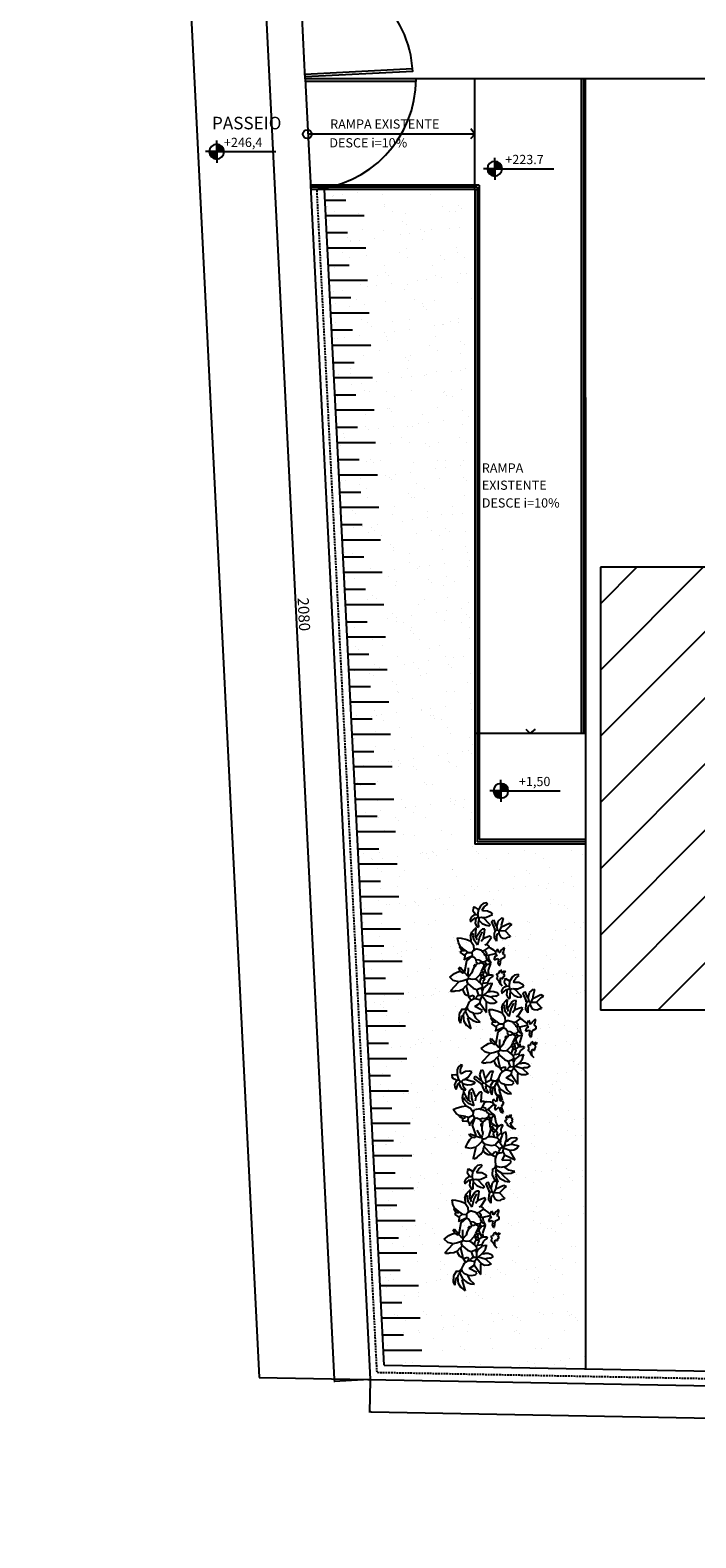
# Model space of a CAD drawing. Units: millimetres. Extents: x -182146 to 3222587, y -330471 to 3765997.
# Drawn here: x 68044 to 68946, y -33298 to -31254 of the extents above; entities that cross this region are included whole.
import ezdxf

# ---------------------------------------------------------------- set-up
doc = ezdxf.new("R2010")
doc.units = ezdxf.units.MM
doc.linetypes.add('HIDDEN', pattern=[0.375, 0.25, -0.125])
for name, color, linetype in [('03', 3, 'Continuous'), ('HACHURA', 254, 'Continuous'), ('LAYOUT', 11, 'Continuous'), ('P01', 1, 'Continuous'), ('P02', 2, 'Continuous'), ('P03', 3, 'Continuous'), ('P06', 6, 'Continuous'), ('PENA 02', 2, 'Continuous'), ('pisagismo', 100, 'Continuous'), ('TX80', 3, 'Continuous')]:
    doc.layers.add(name, color=color, linetype=linetype)
doc.styles.add('ROMANS', font='romans')
doc.styles.add('ROMANS1', font='romans.shx', dxfattribs={"height": 10})
doc.styles.get("Standard").update_dxf_attribs({"font": 'arial.ttf'})
doc.dimstyles.new('ISO-25', dxfattribs={"dimtxt": 150, "dimasz": 2.5, "dimexe": 1.25, "dimexo": 0.625, "dimtad": 1, "dimtoh": 1, "dimdec": 0, "dimtxsty": 'Standard', "dimblk": 'DOT', "dimcen": 2.5, "dimclrd": 1, "dimclre": 1, "dimclrt": 2, "dimadec": 0, "dimazin": 0, "dimtfac": 1, "dimtdec": 0, "dimtmove": 0, "dimatfit": 3, "dimldrblk": 'DOT', "dimfxl": 1, "dimarcsym": 0})

# ---------------------------------------------------------------- blocks, each defined once
blk = doc.blocks.new('busch1')
for p, q in [((-6.87, 7.43), (-6.56, 7.43)), ((-6.85, 7.18), (-6.87, 7.43)), ((-6.78, 6.73), (-6.85, 7.18)), ((-6.56, 6.36), (-6.78, 6.73)), ((-6.56, 7.43), (-4.64, 6.2)), ((-4.49, 6.13), (-4.38, 7.36)), ((-4.38, 7.36), (-3.78, 8.29)), ((-3.78, 8.29), (-2.83, 7.4)), ((-2.83, 7.4), (-2.4, 6.84)), ((-2.4, 6.84), (-2.1, 6.2)), ((2.05, 7.05), (1.66, 6.2)), ((2.51, 6.74), (2.05, 7.05)), ((2.51, 6.74), (3.12, 7.28)), ((2.51, 6.74), (2.58, 6.2)), ((2.74, 6.05), (3.42, 7.29)), ((3.12, 7.28), (3.43, 7.28)), ((3.42, 7.29), (4.09, 7.8)), ((4.09, 7.8), (5.08, 8.14)), ((5.08, 8.14), (5.19, 7.4)), ((5.19, 7.4), (5.11, 6.07)), ((-12.83, 4.56), (-13.44, 4.03)), ((-13.42, 4.05), (-11.87, 4.05)), ((-12.88, 3.32), (-11.56, 3.74)), ((-11.47, 4.74), (-12.83, 4.56)), ((-11.87, 4.05), (-11.56, 3.74)), ((-10.71, 3.44), (-11.79, 2.59)), ((-11.56, 3.74), (-10.95, 3.67)), ((-10.31, 4.25), (-11.47, 4.74)), ((-10.95, 3.67), (-10.71, 3.44)), ((-10.71, 3.44), (-10.33, 3.44)), ((-10.18, 3.67), (-10.33, 3.44)), ((-10.02, 3.13), (-10.33, 3.44)), ((-10.31, 4.25), (-10.18, 3.67)), ((-9.68, 3.34), (-10.19, 3.69)), ((-7.26, 3.36), (-7.95, 2.67)), ((-7.26, 3.28), (-6.99, 4.11)), ((-7.26, 3.36), (-7.26, 3.28)), ((-6.79, 3.59), (-7.18, 3.44)), ((-6.99, 4.11), (-6.32, 4.7)), ((-5.03, 4.36), (-6.79, 3.59)), ((-6.56, 6.36), (-6.33, 5.59)), ((-6.33, 5.59), (-5.79, 4.9)), ((-6.32, 4.7), (-5.79, 4.9)), ((-5.79, 4.9), (-5.03, 4.43)), ((-4.49, 3.97), (-5.26, 2.74)), ((-5.03, 4.43), (-5.03, 4.36)), ((-5.03, 4.36), (-4.49, 3.97)), ((-4.64, 6.2), (-4.49, 6.13)), ((-4.1, 5.22), (-4.49, 6.13)), ((-4.49, 3.97), (-4.17, 4.25)), ((-4.17, 4.25), (-3.64, 4.36)), ((-3.64, 4.36), (-4.1, 5.22)), ((-3.64, 4.36), (-3.33, 4.05)), ((-3.18, 4.2), (-3.33, 4.05)), ((-3.33, 4.05), (-3.33, 3.28)), ((-2.8, 4.2), (-3.18, 4.2)), ((-2.18, 5.28), (-2.8, 4.43)), ((-2.8, 4.43), (-2.72, 4.28)), ((-2.72, 4.28), (-2.8, 4.2)), ((-2.58, 3.96), (-2.8, 4.2)), ((-2.72, 4.28), (-1.03, 4.59)), ((-2.05, 3.66), (-2.58, 3.96)), ((-2.1, 6.2), (-2.34, 5.59)), ((-2.34, 5.59), (-2.18, 5.28)), ((-2.18, 5.28), (-2.1, 5.28)), ((-2.1, 6.2), (-1.41, 6.66)), ((-1.18, 6.43), (-2.1, 5.28)), ((-2.1, 5.28), (-2.03, 5.28)), ((-1.49, 3.59), (-2.05, 3.66)), ((0.46, 5.28), (-2.03, 5.28)), ((-1.49, 3.59), (-0.64, 3.28)), ((-1.41, 6.66), (-1.18, 6.43)), ((-0.64, 3.28), (-0.26, 3.44)), ((-0.26, 3.44), (0.05, 3.28)), ((1.66, 4.28), (0.46, 5.28)), ((0.74, 5.82), (0.51, 5.9)), ((1.66, 5.9), (0.74, 5.82)), ((0.74, 5.82), (1.79, 4.24)), ((1.51, 3.67), (1.12, 3.2)), ((1.59, 3.74), (1.51, 3.67)), ((1.66, 4.2), (1.59, 3.74)), ((1.66, 6.2), (1.66, 5.9)), ((1.66, 5.9), (2.35, 5.36)), ((1.66, 4.2), (1.66, 4.28)), ((2.51, 4.43), (1.79, 4.24)), ((2.74, 6.05), (2.35, 5.36)), ((2.35, 5.36), (2.51, 4.43)), ((3.05, 4.13), (2.51, 4.43)), ((2.58, 6.2), (2.74, 6.05)), ((4.12, 4.36), (3.05, 4.13)), ((3.05, 4.13), (3.43, 3.67)), ((3.28, 2.44), (3.43, 3.67)), ((4.89, 5.13), (4.12, 4.36)), ((4.34, 3.53), (5.27, 4.45)), ((6.13, 3.43), (4.34, 3.53)), ((5.11, 6.07), (4.89, 5.13)), ((5.97, 5.43), (4.89, 5.13)), ((4.89, 5.13), (4.89, 5.2)), ((5.27, 4.45), (6.3, 4.92)), ((5.89, 4.13), (5.43, 3.9)), ((6.04, 4.36), (5.89, 4.13)), ((5.89, 4.13), (6.51, 3.9)), ((5.97, 5.43), (6.92, 5.29)), ((6.27, 4.43), (6.04, 4.36)), ((7.44, 3.04), (6.13, 3.43)), ((7.89, 4.59), (6.27, 4.43)), ((6.3, 4.92), (6.78, 4.87)), ((6.51, 3.9), (7.51, 3.51)), ((6.92, 5.29), (7.66, 4.85)), ((7.51, 3.51), (7.97, 3.13)), ((7.66, 4.85), (7.89, 4.59)), ((7.89, 4.59), (8.12, 4.51)), ((9.01, 4.93), (8.32, 4.39)), ((8.32, 4.39), (8.32, 4.01)), ((9.28, 4.26), (8.32, 4.01)), ((10.16, 5.01), (9.01, 4.93)), ((9.64, 6.15), (9.09, 6.01)), ((9.09, 6.01), (10.16, 5.16)), ((9.86, 4.24), (9.21, 3.34)), ((9.86, 4.24), (9.28, 4.26)), ((10.62, 3.39), (9.47, 1.86)), ((10.27, 6), (9.64, 6.15)), ((10.39, 4.32), (9.86, 4.24)), ((10.16, 5.16), (10.16, 5.01)), ((10.16, 5.01), (10.47, 4.55)), ((10.7, 5.55), (10.27, 6)), ((10.47, 4.55), (10.39, 4.32)), ((10.39, 4.32), (10.62, 3.78)), ((11.01, 4.7), (10.47, 4.55)), ((10.62, 3.78), (10.55, 3.55)), ((10.55, 3.55), (10.62, 3.39)), ((10.62, 3.39), (10.77, 2.67)), ((10.93, 5.24), (10.7, 5.55)), ((11.32, 5.55), (10.93, 5.24)), ((10.93, 5.24), (11.01, 4.7)), ((11.01, 4.7), (12.24, 4.7)), ((11.68, 5.92), (11.32, 5.55)), ((12.11, 5.96), (11.68, 5.92)), ((12.16, 3.93), (12.01, 3.78)), ((12.18, 2.74), (12.01, 3.78)), ((12.55, 5.78), (12.11, 5.96)), ((12.55, 5.78), (12.16, 4.85)), ((12.16, 4.85), (12.24, 4.7)), ((12.16, 3.93), (12.99, 3.59)), ((13.13, 4.37), (12.24, 4.7)), ((12.99, 3.59), (13.7, 2.93)), ((13.63, 3.96), (13.13, 4.37)), ((13.93, 3.24), (13.63, 3.96)), ((-11.95, 2.74), (-14.23, 1.55)), ((-13.71, 2.59), (-14.23, 1.55)), ((-13.73, 2.55), (-12.88, 3.32)), ((-12.32, 1.49), (-12.49, 0.6)), ((-12.49, 0.6), (-12.43, -0.22)), ((-12.43, -0.22), (-11.7, 0.9)), ((-11.79, 2.59), (-12.32, 1.49)), ((-11.79, 2.59), (-11.95, 2.74)), ((-11.7, 0.9), (-10.68, 1.61)), ((-10.68, 1.61), (-10.56, 2.38)), ((-10.68, 1.61), (-10.63, 0.84)), ((-10.63, 0.84), (-10.35, 0.07)), ((-10.56, 2.38), (-10.04, 3.14)), ((-10.35, 0.07), (-9.84, -0.28)), ((-8.18, 0.67), (-10.03, -1.19)), ((-9.63, 3.32), (-10.02, 3.13)), ((-9.77, -0.26), (-9.18, 1.59)), ((-8.75, 3.09), (-9.68, 3.34)), ((-9.18, 1.59), (-8.33, 0.74)), ((-8.33, 2.9), (-8.75, 3.09)), ((-7.95, 2.67), (-8.33, 2.9)), ((-8.33, 0.74), (-8.18, 0.67)), ((-7.49, 0.74), (-8.18, 0.67)), ((-7.95, 2.67), (-7.56, 2.21)), ((-6.64, 0.36), (-7.72, -0.87)), ((-6.95, 2.21), (-7.56, 2.21)), ((-7.56, 2.21), (-7.41, 1.74)), ((-7.41, 1.74), (-7.49, 0.74)), ((-7.49, 0.74), (-6.64, 0.36)), ((-7.14, 1.7), (-7.41, 1.74)), ((-7.26, 3.28), (-6.79, 2.44)), ((-6.82, 1.48), (-7.14, 1.7)), ((-6.79, 2.44), (-6.95, 2.21)), ((-6.56, 1.13), (-6.82, 1.48)), ((-6.64, 0.36), (-6.49, 0.36)), ((-6.26, 1.44), (-6.56, 1.13)), ((-6.56, 1.13), (-6.41, 0.44)), ((-6.41, 0.44), (-6.49, 0.36)), ((-6.49, 0.36), (-6.26, 0.05)), ((-5.49, 0.67), (-6.41, 0.44)), ((-6.26, 0.05), (-6.41, -1.48)), ((-5.41, 1.9), (-6.26, 1.44)), ((-6.26, 0.05), (-5.49, -0.56)), ((-4.87, 0.98), (-5.49, 0.67)), ((-5.49, 0.67), (-4.95, 0.44)), ((-5.26, 2.74), (-5.41, 1.9)), ((-5.41, 1.9), (-4.87, 0.98)), ((-4.95, 0.44), (-4.8, 0.44)), ((-4.87, 0.98), (-4.64, 0.74)), ((-4.64, 0.74), (-4.8, 0.44)), ((-4.8, 0.44), (-3.87, -0.33)), ((-4.1, 0.98), (-4.64, 0.74)), ((-3.72, 1.44), (-4.1, 0.98)), ((-4.1, 0.98), (-3.72, 0.67)), ((-3.57, 1.82), (-3.72, 1.44)), ((-3.72, 1.44), (-3.03, 1.44)), ((-3.49, 0.82), (-3.72, 0.67)), ((-3.72, 0.67), (-3.41, -0.18)), ((-3.41, 2.05), (-3.57, 1.82)), ((-2.87, 0.59), (-3.49, 0.82)), ((-3.18, 2.59), (-3.41, 2.05)), ((-3.33, 3.28), (-3.18, 2.74)), ((-3.18, 2.74), (-3.18, 2.59)), ((-3.18, 2.59), (-1.95, 1.74)), ((-3.03, 1.44), (-2.64, 1.28)), ((-2.49, 0.74), (-2.87, 0.59)), ((-2.03, 1.67), (-2.64, 1.28)), ((-2.64, 1.28), (-2.57, 0.9)), ((-2.57, 0.9), (-2.49, 0.74)), ((-1.87, 1.13), (-2.49, 0.74)), ((-2.49, 0.74), (-2.49, 0.67)), ((-2.49, 0.67), (-1.8, 0.05)), ((-1.95, 1.74), (-2.03, 1.67)), ((-2.03, 1.67), (-1.95, 1.28)), ((-1.95, 1.74), (-1.49, 1.59)), ((-1.95, 1.28), (-1.87, 1.13)), ((-1.8, 1.05), (-1.87, 1.13)), ((-1.34, 1.36), (-1.8, 1.05)), ((-1.11, 0.74), (-1.8, 0.05)), ((-1.8, 0.05), (-1.72, -0.18)), ((-1.07, 0.1), (-1.73, -0.16)), ((-1.49, 1.59), (-1.34, 1.36)), ((-1.49, 1.59), (-1.18, 1.59)), ((-1.18, 1.59), (-1.34, 1.36)), ((-1.34, 1.36), (-1.34, 1.28)), ((-1.34, 1.28), (-1.11, 0.74)), ((-1.18, 1.59), (-0.87, 1.51)), ((-0.57, 1.05), (-1.11, 0.74)), ((-0.72, 0.13), (-1.07, 0.1)), ((-0.87, 1.51), (-0.11, 1.28)), ((-0.87, 1.51), (-0.57, 1.05)), ((0.82, -0.1), (-0.72, 0.13)), ((-0.64, 3.28), (-0.18, 2.97)), ((-0.57, 1.05), (-0.18, 1.05)), ((-0.18, 2.97), (-0.03, 2.97)), ((-0.11, 1.28), (-0.18, 1.05)), ((-0.18, 1.05), (0.28, 0.74)), ((0.36, 1.36), (-0.11, 1.28)), ((0.05, 3.28), (-0.03, 2.97)), ((-0.03, 2.97), (0.28, 2.74)), ((0.74, 3.2), (0.28, 2.74)), ((0.28, 2.74), (0.43, 2.36)), ((0.28, 0.74), (0.51, 0.67)), ((0.59, 1.59), (0.36, 1.36)), ((0.36, 1.36), (0.66, 0.9)), ((0.43, 2.36), (0.66, 2.05)), ((0.66, 0.9), (0.51, 0.67)), ((0.51, 0.67), (0.82, -0.1)), ((0.66, 2.05), (0.59, 1.59)), ((0.66, 2.05), (0.89, 2.05)), ((0.97, 1.21), (0.66, 0.9)), ((1.12, 3.2), (0.74, 3.2)), ((1.13, 2.63), (0.89, 2.05)), ((0.89, 2.05), (0.97, 1.21)), ((0.97, 1.21), (1.43, 0.9)), ((1.43, 0.82), (0.97, -0.18)), ((0.97, -0.18), (1.59, 0.34)), ((1.12, 3.2), (1.13, 2.63)), ((1.89, 1.13), (1.43, 0.82)), ((1.43, 0.9), (1.43, 0.82)), ((1.59, 0.34), (2.16, 0.59)), ((2.43, 1.28), (1.89, 1.13)), ((2.16, 0.59), (2.58, 0.67)), ((2.58, 1.67), (2.43, 1.28)), ((2.43, 1.28), (2.58, 1.21)), ((2.58, 1.74), (2.58, 1.67)), ((2.74, 1.74), (2.58, 1.67)), ((2.89, 1.21), (2.58, 1.21)), ((2.58, 1.21), (2.58, 0.67)), ((2.58, 0.67), (3.2, -0.79)), ((3.05, 2.13), (2.74, 1.74)), ((3.12, 1.36), (2.89, 1.21)), ((3.28, 2.44), (3.05, 2.21)), ((3.05, 2.21), (3.05, 2.13)), ((3.51, 1.74), (3.12, 1.36)), ((3.28, 2.44), (3.28, 2.21)), ((3.28, 2.21), (3.51, 1.74)), ((3.51, 1.74), (4.28, 0.98)), ((3.88, -0.24), (4.22, 0.53)), ((4.22, 0.53), (4.28, 0.98)), ((4.58, 0.98), (4.28, 0.98)), ((4.81, 1.59), (4.58, 1.9)), ((4.81, 1.59), (4.58, 0.98)), ((4.81, 1.59), (6.66, 0.82)), ((6.12, 2.44), (5.28, 2.9)), ((5.96, -0.48), (6.53, 0.08)), ((6.12, 2.44), (6.2, 2.51)), ((6.12, 2.44), (6.81, 1.28)), ((6.2, 2.51), (7.43, 2.51)), ((6.53, 0.08), (7.74, 0.28)), ((6.66, 0.82), (6.81, 1.28)), ((7.43, 2.51), (8.12, 2.59)), ((8.27, 0.28), (7.74, 0.28)), ((8.12, 2.59), (7.97, 3.13)), ((8.27, 0.36), (8.35, 0.36)), ((8.27, 0.36), (8.27, 0.28)), ((8.35, 0.36), (8.27, 0.28)), ((8.27, 0.28), (8.27, 0.21)), ((8.27, 0.21), (8.5, -0.18)), ((8.35, 0.36), (8.43, 0.36)), ((9.97, 1.44), (8.43, 0.36)), ((9.12, 0.05), (8.5, -0.18)), ((9.21, 3.34), (9, 2.45)), ((9, 2.45), (9.01, 1.78)), ((9.01, 1.78), (9.16, 1.62)), ((9.16, 1.62), (9.09, 1.55)), ((9.27, 0.28), (9.12, 0.05)), ((9.12, 0.05), (10.43, -0.02)), ((9.47, 1.86), (9.16, 1.62)), ((10.5, 1.05), (9.27, 0.28)), ((9.97, 1.44), (10.5, 1.05)), ((10.77, 2.67), (11.62, 1.47)), ((11.62, 1.47), (11.93, 1.86)), ((11.93, 1.86), (12.18, 2.74)), ((13.7, 2.93), (13.93, 3.24)), ((-10.03, -1.19), (-7.79, -0.79)), ((-7.89, -1.61), (-7.72, -0.87)), ((-7.73, -2.46), (-7.89, -1.61)), ((-7.79, -0.79), (-7.72, -0.87)), ((-7.36, -3), (-7.73, -2.46)), ((-6.49, -1.64), (-7.36, -3)), ((-6.41, -1.48), (-6.49, -1.64)), ((-6.41, -1.48), (-6.18, -1.89)), ((-6.18, -1.89), (-6.05, -2.39)), ((-6.05, -2.39), (-6.03, -2.72)), ((-5.64, -3.18), (-6.03, -2.72)), ((-5.64, -3.18), (-5.32, -2.69)), ((-5.49, -0.56), (-5.49, -0.64)), ((-5.49, -0.56), (-5.13, -0.82)), ((-5.49, -0.95), (-5.49, -0.64)), ((-5.29, -1.32), (-5.49, -0.95)), ((-5.32, -2.69), (-5.19, -1.92)), ((-5.19, -1.92), (-5.29, -1.32)), ((-5.13, -0.82), (-4.33, -1.14)), ((-4.33, -1.14), (-3.49, -1.25)), ((-3.87, -0.33), (-3.72, -0.33)), ((-3.41, -0.18), (-3.72, -0.33)), ((-3.72, -0.33), (-3.57, -0.72)), ((-3.57, -0.72), (-3.41, -1.02)), ((-3.57, -1.25), (-3.49, -1.25)), ((-3.26, -3.18), (-3.57, -3.56)), ((-3.41, -1.02), (-3.49, -1.25)), ((-3.49, -1.25), (-3.41, -1.41)), ((-2.63, -0.41), (-3.41, -0.18)), ((-2.72, -2.64), (-3.26, -3.1)), ((-3.26, -3.18), (-2.8, -3)), ((-3.26, -3.1), (-3.26, -3.18)), ((-2.8, -3), (-2.24, -2.91)), ((-2.49, -2.41), (-2.72, -2.64)), ((-2.32, -0.62), (-2.63, -0.41)), ((-2.41, -2.25), (-2.49, -2.33)), ((-2.49, -2.33), (-2.49, -2.41)), ((-2.41, -2.25), (-2.26, -2.1)), ((-1.95, -1.02), (-2.32, -0.62)), ((-2.26, -2.1), (-1.88, -2.2)), ((-2.24, -2.91), (-1.87, -2.87)), ((-1.72, -1.1), (-1.95, -1.02)), ((-1.87, -2.87), (-1.95, -3.33)), ((-1.95, -3.33), (-1.95, -3.41)), ((-1.88, -2.2), (-1.58, -2.1)), ((-1.72, -0.18), (-1.57, -0.95)), ((-1.57, -0.95), (-1.72, -1.1)), ((-1.58, -2.1), (-1.41, -1.95)), ((-1.41, -1.95), (-1.03, -1.95)), ((-1.03, -1.95), (-1.03, -2.33)), ((-1.03, -2.33), (-0.41, -2.41)), ((-0.26, -2.64), (-0.72, -2.87)), ((-0.72, -2.87), (-0.18, -3.48)), ((-0.41, -2.41), (-0.26, -2.64)), ((-0.11, -2.72), (-0.26, -2.64)), ((1.2, -1.64), (0.74, -2.02)), ((0.74, -2.02), (0.82, -2.18)), ((0.82, -0.1), (0.97, -0.18)), ((2.12, -2.1), (0.82, -2.18)), ((2.12, -1.64), (1.2, -1.64)), ((2.18, -0.68), (1.82, -0.72)), ((1.82, -0.72), (2.2, -1.48)), ((2.2, -1.48), (2.12, -1.64)), ((2.74, -2.87), (2.12, -2.1)), ((2.54, -0.83), (2.18, -0.68)), ((2.82, -1.18), (2.54, -0.83)), ((3.35, -2.79), (2.74, -2.87)), ((3.2, -0.79), (2.82, -1.18)), ((3.58, -0.72), (3.2, -0.79)), ((3.35, -2.56), (3.58, -2.33)), ((3.35, -2.79), (3.35, -2.56)), ((3.51, -1.48), (3.86, -1.35)), ((3.81, -1.72), (3.51, -1.48)), ((3.58, -0.72), (3.88, -0.24)), ((3.58, -0.72), (4.28, -1.02)), ((3.58, -2.33), (4.01, -2.47)), ((3.96, -1.74), (3.81, -1.72)), ((3.86, -1.35), (4.13, -1.2)), ((4.27, -1.91), (3.96, -1.74)), ((4.01, -2.47), (4.46, -2.51)), ((4.13, -1.2), (4.28, -1.02)), ((4.63, -2.22), (4.27, -1.91)), ((4.46, -2.51), (4.81, -2.48)), ((4.81, -2.48), (4.63, -2.22)), ((4.81, -2.48), (4.89, -2.56)), ((6.81, -0.33), (5.96, -0.48)), ((6.81, -0.33), (7.58, -0.41)), ((7.04, -1.18), (6.88, -1.7)), ((6.88, -1.7), (6.92, -2.37)), ((6.92, -2.37), (7.27, -2.79)), ((7.74, -0.64), (7.04, -1.18)), ((7.27, -2.79), (7.43, -3.25)), ((7.66, -3.18), (7.43, -3.25)), ((7.58, -0.41), (7.74, -0.64)), ((8.58, -1.95), (7.66, -3.18)), ((8.27, -0.56), (7.74, -0.64)), ((8.5, -0.18), (8.27, -0.56)), ((8.27, -0.56), (8.43, -0.79)), ((8.43, -0.79), (9.27, -0.95)), ((8.43, -0.79), (8.58, -1.95)), ((8.58, -1.95), (9.81, -2.79)), ((9.66, -0.87), (9.27, -0.95)), ((9.27, -0.95), (10.43, -2.56)), ((11.2, -1.02), (9.66, -0.87)), ((9.81, -2.79), (10.2, -3.18)), ((10.43, -2.56), (10.2, -3.18)), ((10.43, -0.02), (11.35, -0.72)), ((11.35, -0.72), (11.2, -1.02)), ((-1.95, -3.41), (-1.41, -3.48)), ((-1.41, -3.48), (-1.26, -3.71)), ((-1.26, -3.71), (-1.11, -3.49)), ((-1.11, -3.49), (-0.85, -3.41)), ((-0.85, -3.41), (-0.53, -3.46)), ((-0.53, -3.46), (-0.34, -3.71)), ((-0.18, -3.48), (-0.34, -3.71))]:
    blk.add_line(p, q)
for centre, start, end in [((-10.31, 4.25), 12.8043, 67.5333), ((0.46, 5.28), 49.844, 89.647)]:
    blk.add_arc(centre, 0.00000961, start, end)
blk = doc.blocks.new('arvbaixa')
at = {"layer": 'pisagismo', "color": 4, "xscale": 6.097928925577435, "yscale": 6.097928925577435, "zscale": 6.097928925577435}
blk.add_blockref('busch1', (15770.7, 40007.7), dxfattribs=at)
blk = doc.blocks.new('*X47')
at = {"color": 0}
for p, q in [((10.93, 8.194), (10.934, 8.198)), ((10.93, 8.197), (10.931, 8.198)), ((10.931, 8.184), (10.945, 8.198)), ((10.931, 8.187), (10.941, 8.198)), ((10.931, 8.19), (10.938, 8.198)), ((10.932, 8.178), (10.952, 8.198)), ((10.932, 8.181), (10.948, 8.198)), ((10.933, 8.175), (10.955, 8.198)), ((10.934, 8.17), (10.963, 8.198)), ((10.934, 8.172), (10.959, 8.198)), ((10.935, 8.167), (10.966, 8.198)), ((10.936, 8.164), (10.97, 8.198)), ((10.937, 8.162), (10.973, 8.198)), ((10.938, 8.159), (10.977, 8.198)), ((10.939, 8.157), (10.98, 8.198)), ((10.94, 8.154), (10.984, 8.198)), ((10.941, 8.152), (10.987, 8.198)), ((10.943, 8.15), (10.991, 8.198)), ((10.944, 8.147), (10.994, 8.198)), ((10.945, 8.145), (10.998, 8.198)), ((10.947, 8.143), (11.001, 8.198)), ((10.948, 8.141), (11.005, 8.198)), ((10.949, 8.139), (11.008, 8.198)), ((10.951, 8.137), (11.012, 8.198)), ((10.953, 8.135), (11.016, 8.198)), ((10.954, 8.133), (11.019, 8.198)), ((10.956, 8.131), (11.023, 8.198)), ((10.958, 8.129), (11.026, 8.198)), ((10.959, 8.127), (11.03, 8.198)), ((10.961, 8.126), (11.03, 8.195)), ((10.963, 8.124), (11.03, 8.191)), ((10.965, 8.122), (11.03, 8.188)), ((10.967, 8.121), (11.03, 8.184)), ((10.969, 8.119), (11.03, 8.181)), ((10.971, 8.117), (11.03, 8.177)), ((10.973, 8.116), (11.03, 8.174)), ((11.03, 8.294), (11.034, 8.298)), ((11.03, 8.297), (11.031, 8.298)), ((11.03, 8.283), (11.044, 8.297)), ((11.03, 8.287), (11.041, 8.297)), ((11.03, 8.29), (11.037, 8.297)), ((11.03, 8.276), (11.05, 8.296)), ((11.03, 8.28), (11.047, 8.296)), ((11.03, 8.273), (11.053, 8.295)), ((11.03, 8.265), (11.058, 8.294)), ((11.03, 8.269), (11.056, 8.294)), ((11.03, 8.262), (11.061, 8.293)), ((11.03, 8.258), (11.064, 8.292)), ((11.03, 8.255), (11.066, 8.291)), ((11.03, 8.251), (11.069, 8.29)), ((11.03, 8.248), (11.071, 8.289)), ((11.03, 8.244), (11.074, 8.288)), ((11.03, 8.241), (11.076, 8.287)), ((11.03, 8.237), (11.078, 8.285)), ((11.03, 8.234), (11.081, 8.284)), ((11.03, 8.23), (11.083, 8.283)), ((11.03, 8.227), (11.085, 8.281)), ((11.03, 8.223), (11.087, 8.28)), ((11.03, 8.22), (11.089, 8.278)), ((11.03, 8.216), (11.091, 8.277)), ((11.03, 8.212), (11.093, 8.275)), ((11.03, 8.209), (11.095, 8.274)), ((11.03, 8.205), (11.097, 8.272)), ((11.03, 8.202), (11.099, 8.27)), ((11.03, 8.198), (11.101, 8.269)), ((11.033, 8.198), (11.102, 8.267)), ((11.037, 8.198), (11.104, 8.265)), ((11.04, 8.198), (11.106, 8.263)), ((11.044, 8.198), (11.107, 8.261)), ((11.047, 8.198), (11.109, 8.259)), ((11.051, 8.198), (11.111, 8.257)), ((11.054, 8.198), (11.112, 8.255)), ((11.058, 8.198), (11.113, 8.253)), ((11.061, 8.198), (11.115, 8.251)), ((11.065, 8.198), (11.116, 8.249)), ((11.069, 8.198), (11.117, 8.247)), ((11.072, 8.198), (11.119, 8.244)), ((11.076, 8.198), (11.12, 8.242)), ((11.079, 8.198), (11.121, 8.24)), ((11.083, 8.198), (11.122, 8.237)), ((11.086, 8.198), (11.123, 8.235)), ((11.09, 8.198), (11.124, 8.232)), ((11.093, 8.198), (11.125, 8.229)), ((11.097, 8.198), (11.126, 8.227)), ((11.1, 8.198), (11.127, 8.224)), ((11.104, 8.198), (11.127, 8.221)), ((11.107, 8.198), (11.128, 8.218)), ((11.111, 8.198), (11.129, 8.215)), ((11.115, 8.198), (11.129, 8.212)), ((11.118, 8.198), (11.13, 8.209)), ((11.122, 8.198), (11.13, 8.206)), ((11.125, 8.198), (11.13, 8.203)), ((11.129, 8.198), (11.13, 8.199)), ((10.975, 8.115), (11.03, 8.17)), ((10.977, 8.113), (11.03, 8.166)), ((10.979, 8.112), (11.03, 8.163)), ((10.981, 8.11), (11.03, 8.159)), ((10.984, 8.109), (11.03, 8.156)), ((10.986, 8.108), (11.03, 8.152)), ((10.988, 8.107), (11.03, 8.149)), ((10.991, 8.106), (11.03, 8.145)), ((10.993, 8.105), (11.03, 8.142)), ((10.996, 8.104), (11.03, 8.138)), ((10.998, 8.103), (11.03, 8.135)), ((11.001, 8.102), (11.03, 8.131)), ((11.004, 8.101), (11.03, 8.128)), ((11.007, 8.101), (11.03, 8.124)), ((11.01, 8.1), (11.03, 8.121)), ((11.013, 8.099), (11.03, 8.117)), ((11.016, 8.099), (11.03, 8.113)), ((11.019, 8.098), (11.03, 8.11)), ((11.022, 8.098), (11.03, 8.106)), ((11.025, 8.098), (11.03, 8.103)), ((11.029, 8.098), (11.03, 8.099))]:
    blk.add_line(p, q, dxfattribs=at)
blk = doc.blocks.new('_DOT')
at = {"color": 0, "linetype": 'ByBlock'}
blk.add_line((-0.5, 0), (-1, 0), dxfattribs=at)
at = {"color": 0, "linetype": 'ByBlock', "const_width": 0.5}
blk.add_lwpolyline([(-0.25, 0, 1), (0.25, 0, 1)], format="xyb", close=True, dxfattribs=at)
blk = doc.blocks.new('*D592')
at = {"layer": 'DEFPOINTS', "color": 0, "transparency": 16777216}
for p in [(68353, -31007.6), (68401, -31005.2), (68504.6, -33083.1)]:
    blk.add_point(p, dxfattribs=at)
at = {"layer": 'PENA 02', "color": 1, "lineweight": -2, "transparency": 16777216}
for p, q in [((68400.3, -31005.2), (68351.7, -31007.7)), ((68456.5, -33083), (68353.1, -31010.1)), ((68504, -33083.1), (68455.4, -33085.5))]:
    blk.add_line(p, q, dxfattribs=at)
at = {"layer": 'PENA 02', "color": 1, "lineweight": -2, "transparency": 16777216, "xscale": 2.5, "yscale": 2.5, "zscale": 2.5}
for p, rotation in [((68353, -31007.6), 92.85535602914995), ((68456.6, -33085.5), 272.85535602915)]:
    blk.add_blockref('_DOT', p, dxfattribs=dict(at, rotation=rotation))
at = {"layer": 'PENA 02', "color": 2, "transparency": 16777216, "insert": (68413.1, -32046.1), "char_height": 15, "attachment_point": 5, "rotation": 272.8554}
blk.add_mtext('2080', dxfattribs=at)
blk = doc.blocks.new('*D593')
at = {"layer": 'DEFPOINTS', "color": 0, "transparency": 16777216}
for p in [(68504.6, -33083.1), (76451.6, -33232.3), (76450.8, -33275.8)]:
    blk.add_point(p, dxfattribs=at)
at = {"layer": 'PENA 02', "color": 1, "lineweight": -2, "transparency": 16777216}
for p, q in [((68504.6, -33083.7), (68503.7, -33127.8)), ((68506.3, -33126.6), (76448.3, -33275.7)), ((76451.6, -33232.9), (76450.7, -33277))]:
    blk.add_line(p, q, dxfattribs=at)
at = {"layer": 'PENA 02', "color": 1, "lineweight": -2, "transparency": 16777216, "xscale": 2.5, "yscale": 2.5, "zscale": 2.5}
for p, rotation in [((68503.8, -33126.5), 178.9241493792087), ((76450.8, -33275.8), 358.9241493792087)]:
    blk.add_blockref('_DOT', p, dxfattribs=dict(at, rotation=rotation))
at = {"layer": 'PENA 02', "color": 2, "transparency": 16777216, "insert": (72477.4, -33192.9), "char_height": 15, "attachment_point": 5, "rotation": 358.9241}
blk.add_mtext('7948', dxfattribs=at)

msp = doc.modelspace()

# ---------------------------------------------------------------- hatches: boundary and pattern name
at = {"layer": 'P02', "linetype": 'Continuous'}
h = msp.add_hatch(dxfattribs=at)
h.set_pattern_fill('AR-SAND', color=256, scale=25, style=0)
h.set_pattern_definition([(37.5, (81714.642, 1854.393), (-1.574834, 48.170594), [0, -38, 0, -42.5, 0, -40.625]), (7.5, (81714.64, 1854.39), (44.24442, 70.55365), [0, -20.5, 0, -34.25, 0, -13.125]), (327.5, (81683.892, 1854.393), (77.853547, 0.141476), [0, -12.5, 0, -45, 0, -58.75]), (317.5, (81683.89, 1854.39), (75.15317, 21.94189), [0, -6.25, 0, -29.5, 0, -33.75])])
h.paths.add_polyline_path([(68646.6, -32357.3), (68646.6, -31470.3), (68442.7, -31470.3), (68523.6, -33063.4), (68796.6, -33068.5), (68796.6, -32357.3)])
at = {"layer": 'PENA 02'}
h = msp.add_hatch(dxfattribs=at)
h.set_pattern_fill('LINE', color=256, scale=20, angle=45)
h.paths.add_polyline_path([(68969.1, -31982.3), (68816.6, -31982.3), (68816.6, -32582.3), (68969.1, -32582.3)])

# ---------------------------------------------------------------- linework, layer by layer
at = {"layer": 'HACHURA'}
for p, q in [((68286.9, -31419), (68281.9, -31419)), ((68296.9, -31419), (68286.9, -31419)), ((68296.9, -31409), (68296.9, -31404)), ((68296.9, -31419), (68296.9, -31409)), ((68296.9, -31419), (68296.9, -31429)), ((68296.9, -31419), (68306.9, -31419)), ((68306.9, -31419), (68377.1, -31419)), ((68296.9, -31429), (68296.9, -31434)), ((68663.5, -31442.2), (68658.5, -31442.2)), ((68673.5, -31442.2), (68663.5, -31442.2)), ((68673.5, -31432.2), (68673.5, -31427.2)), ((68673.5, -31442.2), (68673.5, -31432.2)), ((68673.5, -31442.2), (68683.5, -31442.2)), ((68673.5, -31442.2), (68673.5, -31452.2)), ((68683.5, -31442.2), (68753.7, -31442.2)), ((68673.5, -31452.2), (68673.5, -31457.2)), ((68681.8, -32275.2), (68681.8, -32270.2)), ((68681.8, -32285.2), (68681.8, -32275.2)), ((68671.8, -32285.2), (68666.8, -32285.2)), ((68681.8, -32285.2), (68671.8, -32285.2)), ((68681.8, -32285.2), (68691.8, -32285.2)), ((68681.8, -32285.2), (68681.8, -32295.2)), ((68681.8, -32295.2), (68681.8, -32300.2)), ((68691.8, -32285.2), (68762, -32285.2))]:
    msp.add_line(p, q, dxfattribs=at)
for centre, start, end in [((68296.9, -31419), 90, 180), ((68296.9, -31419), 180, 270), ((68296.9, -31419), 0, 90), ((68296.9, -31419), 270, 0), ((68673.5, -31442.2), 90, 180), ((68673.5, -31442.2), 180, 270), ((68673.5, -31442.2), 0, 90), ((68673.5, -31442.2), 270, 0), ((68681.8, -32285.2), 90, 180), ((68681.8, -32285.2), 0, 90), ((68681.8, -32285.2), 180, 270), ((68681.8, -32285.2), 270, 0)]:
    msp.add_arc(centre, 10, start, end, dxfattribs=at)
at = {"layer": 'P01', "linetype": 'Continuous'}
for p, q in [((68790.6, -31320.3), (68790.6, -32207.3)), ((68793.6, -31320.3), (68793.6, -32207.3)), ((68646.6, -31395.3), (68420.5, -31395.3)), ((68652.6, -31464.3), (68423.9, -31464.3)), ((68652.6, -31464.3), (68652.6, -32351.3)), ((68649.6, -31467.3), (68424.1, -31467.3)), ((68649.6, -31467.3), (68649.6, -32354.3)), ((68443.5, -31484.9), (68471.8, -31484.9)), ((68444.5, -31505.5), (68496.6, -31505.5)), ((68445.7, -31528.8), (68474, -31528.8)), ((68446.8, -31549.5), (68498.8, -31549.5)), ((68447.9, -31572.8), (68476.3, -31572.8)), ((68449, -31593.4), (68501.1, -31593.4)), ((68450.2, -31616.7), (68478.5, -31616.7)), ((68451.2, -31637.3), (68503.3, -31637.3)), ((68452.4, -31660.6), (68480.7, -31660.6)), ((68453.4, -31681.3), (68505.5, -31681.3)), ((68454.6, -31704.6), (68483, -31704.6)), ((68455.7, -31725.2), (68507.8, -31725.2)), ((68456.9, -31748.5), (68485.2, -31748.5)), ((68457.9, -31769.1), (68510, -31769.1)), ((68459.1, -31792.4), (68487.4, -31792.4)), ((68460.1, -31813.1), (68512.2, -31813.1)), ((68461.3, -31836.4), (68489.7, -31836.4)), ((68462.4, -31857), (68514.5, -31857)), ((68463.6, -31880.3), (68491.9, -31880.3)), ((68464.6, -31900.9), (68516.7, -31900.9)), ((68465.8, -31924.2), (68494.1, -31924.2)), ((68466.8, -31944.9), (68518.9, -31944.9)), ((68468, -31968.2), (68496.4, -31968.2)), ((68469.1, -31988.8), (68521.2, -31988.8)), ((68470.2, -32012.1), (68498.6, -32012.1)), ((68471.3, -32032.7), (68523.4, -32032.7)), ((68472.5, -32056), (68500.8, -32056)), ((68473.5, -32076.7), (68525.6, -32076.7)), ((68474.7, -32100), (68503.1, -32100)), ((68475.8, -32120.6), (68527.9, -32120.6)), ((68476.9, -32143.9), (68505.3, -32143.9)), ((68478, -32164.6), (68530.1, -32164.6)), ((68479.2, -32187.8), (68507.5, -32187.8)), ((68480.2, -32208.5), (68532.3, -32208.5)), ((68796.6, -32207.3), (68646.6, -32207.3)), ((68796.6, -32207.3), (68796.6, -32357.3)), ((68481.4, -32231.8), (68509.7, -32231.8)), ((68482.4, -32252.4), (68534.5, -32252.4)), ((68483.6, -32275.7), (68512, -32275.7)), ((68484.7, -32296.4), (68536.8, -32296.4)), ((68485.9, -32319.7), (68514.2, -32319.7)), ((68486.9, -32340.3), (68539, -32340.3)), ((68796.6, -32354.3), (68649.6, -32354.3)), ((68796.6, -32351.3), (68652.6, -32351.3)), ((68488.1, -32363.6), (68516.4, -32363.6)), ((68489.1, -32384.2), (68541.2, -32384.2)), ((68490.3, -32407.5), (68518.7, -32407.5)), ((68491.4, -32428.2), (68543.5, -32428.2)), ((68492.6, -32451.5), (68520.9, -32451.5)), ((68493.6, -32472.1), (68545.7, -32472.1)), ((68494.8, -32495.4), (68523.1, -32495.4)), ((68495.8, -32516), (68547.9, -32516)), ((68497, -32539.3), (68525.4, -32539.3)), ((68498.1, -32560), (68550.2, -32560)), ((68499.3, -32583.3), (68527.6, -32583.3)), ((68500.3, -32603.9), (68552.4, -32603.9)), ((68501.5, -32627.2), (68529.8, -32627.2)), ((68502.5, -32647.8), (68554.6, -32647.8)), ((68503.7, -32671.1), (68532.1, -32671.1)), ((68504.8, -32691.8), (68556.9, -32691.8)), ((68505.9, -32715.1), (68534.3, -32715.1)), ((68507, -32735.7), (68559.1, -32735.7)), ((68508.2, -32759), (68536.5, -32759)), ((68509.2, -32779.6), (68561.3, -32779.6)), ((68510.4, -32802.9), (68538.8, -32802.9)), ((68511.5, -32823.6), (68563.6, -32823.6)), ((68512.6, -32846.9), (68541, -32846.9)), ((68513.7, -32867.5), (68565.8, -32867.5)), ((68514.9, -32890.8), (68543.2, -32890.8)), ((68515.9, -32911.4), (68568, -32911.4)), ((68517.1, -32934.7), (68545.4, -32934.7)), ((68518.1, -32955.4), (68570.2, -32955.4)), ((68519.3, -32978.7), (68547.7, -32978.7)), ((68520.4, -32999.3), (68572.5, -32999.3)), ((68521.6, -33022.6), (68549.9, -33022.6)), ((68522.6, -33043.3), (68574.7, -33043.3))]:
    msp.add_line(p, q, dxfattribs=at)
at = {"layer": 'P01', "linetype": 'HIDDEN', "ltscale": 10}
for q in [(68432.7, -31470.3), (76451.6, -33222.3)]:
    msp.add_line((68514.1, -33073.2), q, dxfattribs=at)
at = {"layer": 'P01', "linetype": 'Continuous'}
for points in [[(68641, -31401.4), (68646.6, -31395.3), (68641, -31388.3)], [(68715.5, -32201.7), (68721.6, -32207.3), (68728.6, -32201.7)]]:
    msp.add_lwpolyline(points, dxfattribs=at)
msp.add_circle((68419.7, -31395.3), 5.96, dxfattribs=at)
for centre, radius, start, end in [((68416.6, -31317.3), 146, 2.8535, 94.4149), ((68416.9, -31320.5), 150, 272.7837, 0.0757)]:
    msp.add_arc(centre, radius, start, end, dxfattribs=at)
at = {"layer": 'P02', "linetype": 'Continuous'}
for p, q in [((68416.7, -31320.3), (68402, -31025.8)), ((68416.7, -31320.3), (68424.2, -31470.3)), ((68646.6, -31464.3), (68646.6, -31320.3)), ((68646.6, -31470.3), (68646.6, -31467.3)), ((68646.6, -31470.3), (68649.6, -31470.3))]:
    msp.add_line(p, q, dxfattribs=at)
at = {"layer": 'P03', "linetype": 'Continuous'}
for p, q in [((68252, -31029.5), (68354.3, -33080.2)), ((68996.6, -31320.3), (68416.7, -31320.3)), ((68423.9, -31464.3), (68504.6, -33083.1)), ((68646.6, -31470.3), (68424.2, -31470.3)), ((68523.6, -33063.4), (68442.7, -31470.3)), ((68646.6, -31470.3), (68646.6, -32357.3)), ((68796.6, -31752.3), (68796.6, -32207.3)), ((68796.6, -32357.3), (68646.6, -32357.3)), ((68796.6, -32357.3), (68796.6, -33068.5)), ((68523.6, -33063.4), (76431.6, -33211.9)), ((68354.3, -33080.2), (76631.6, -33235.7))]:
    msp.add_line(p, q, dxfattribs=at)
at = {"layer": 'P03'}
msp.add_line((68796.6, -31752.3), (68796.6, -31320.3), dxfattribs=at)
at = {"layer": 'P03', "linetype": 'Continuous'}
msp.add_lwpolyline([(68416.9, -31320.5), (68416.9, -31323.5), (68566.9, -31323.3), (68566.9, -31320.3)], close=True, dxfattribs=at)
at = {"layer": 'P06', "linetype": 'Continuous'}
for p, q in [((68816.6, -31982.3), (68816.6, -32582.3)), ((68996.6, -31982.3), (68816.6, -31982.3)), ((68996.6, -32582.3), (68816.6, -32582.3))]:
    msp.add_line(p, q, dxfattribs=at)
at = {"layer": 'PENA 02', "linetype": 'Continuous'}
msp.add_lwpolyline([(68416.6, -31317.3), (68562.4, -31310), (68562.2, -31307), (68416.4, -31314.3)], close=True, dxfattribs=at)

# ---------------------------------------------------------------- block references
at = {"layer": 'HACHURA', "xscale": 100, "yscale": 100, "zscale": 100}
for p in [(67193.8, -32238.8), (67570.5, -32262), (67578.7, -33104.9)]:
    msp.add_blockref('*X47', p, dxfattribs=at)
at = {"layer": 'LAYOUT'}
for p, rotation in [((105112.1, -55350.5), 79.45455941153394), ((105154.6, -55447.4), 79.45455941153394), ((111646.2, -34384.2), 109.3095350927233), ((105104.5, -55705.5), 79.45455941153394)]:
    msp.add_blockref('arvbaixa', p, dxfattribs=dict(at, rotation=rotation))

# ---------------------------------------------------------------- texts
at = {"layer": '03', "color": 3, "linetype": 'Continuous', "lineweight": 13, "insert": (33320.3, -86979.9), "char_height": 500, "attachment_point": 1, "rotation": 50.388}
msp.add_mtext_dynamic_manual_height_columns('\\pi9998.1;{\\H0.9x;AVENIDA      ANTONIO       AMORIM }     ', width=30427.269, gutter_width=12.5, heights=[0], dxfattribs=at)
at = {"layer": 'P02', "style": 'ROMANS1'}
for s, p in [('RAMPA EXISTENTE', (68450.6, -31387.9)), ('DESCE i=10%', (68449.5, -31413.3))]:
    msp.add_text(s, height=12.5, rotation=360, dxfattribs=at).set_placement(p)
for s, p in [('+246,4', (68306.7, -31412.7)), ('+223.7', (68687.8, -31435.9)), ('RAMPA ', (68656, -31854)), ('EXISTENTE', (68656, -31877.3)), ('DESCE i=10%', (68656, -31901.3)), ('+1,50', (68706.3, -32278.8))]:
    msp.add_text(s, height=12.5, dxfattribs=at).set_placement(p)
at = {"layer": 'TX80', "style": 'ROMANS'}
msp.add_text('PASSEIO', height=17, dxfattribs=at).set_placement((68290.5, -31388.8))

# ---------------------------------------------------------------- dimensions: what is measured, and where the dimension line sits
at = {"layer": 'PENA 02'}
for p2, distance, picture, middle in [((68401, -31005.2), 48, '*D592', (68413.1, -32046.1)), ((76451.6, -33232.3), -43.5, '*D593', (72477.4, -33192.9))]:
    dim = msp.add_aligned_dim(p1=(68504.6, -33083.1), p2=p2, distance=distance, dimstyle='ISO-25', override={"dimtxt": 15, "dimdec": 0, "dimclrd": 1, "dimclre": 1, "dimclrt": 2, "dimtdec": 0}, dxfattribs=at)
    dim.commit()
    dim.dimension.update_dxf_attribs({"geometry": picture, "text_midpoint": middle})

doc.saveas('drawing.dxf')
